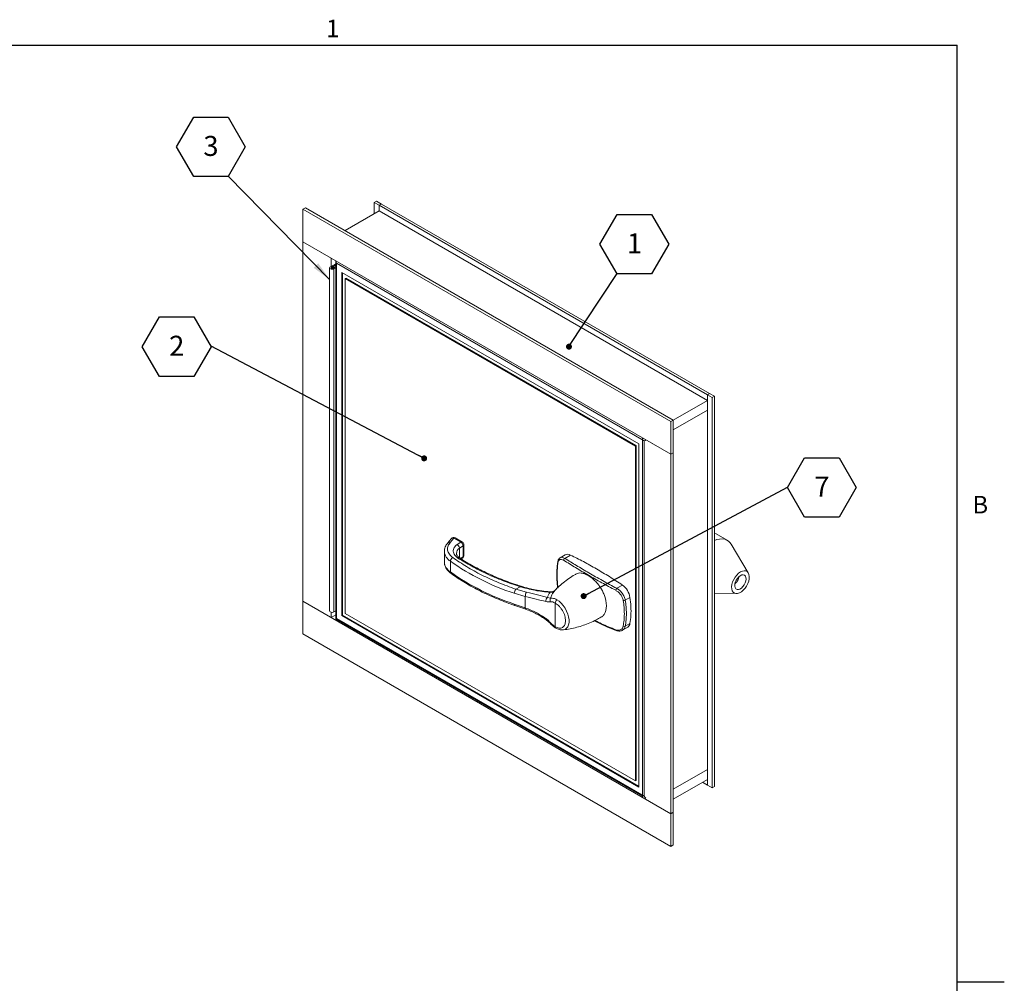
# Model space of a CAD drawing. Units: inches. Extents: x 0.1 to 10.8, y 0.2 to 8.4.
# Drawn here: x 6.7 to 10.8, y 4.3 to 8.3 of the extents above; entities that cross this region are included whole.
import ezdxf

# ---------------------------------------------------------------- set-up
doc = ezdxf.new("R2010")
doc.units = ezdxf.units.IN
doc.header["$MEASUREMENT"] = 0
doc.layers.add('FORMAT', color=7, linetype='Continuous')
doc.styles.add('SLDTEXTSTYLE0', font='TXT', dxfattribs={"width": 0.605})
doc.dimstyles.new('SLDDIMSTYLE0', dxfattribs={"dimtxt": 0, "dimasz": 0.02489, "dimexe": 0, "dimexo": 0.0625, "dimgap": 0, "dimtad": 0, "dimtih": 1, "dimtoh": 1, "dimdec": 0, "dimrnd": 1e-09, "dimzin": 0, "dimdsep": 46, "dimtxsty": 'Standard', "dimblk1": 'DOT', "dimblk2": 'DOT', "dimsah": 1, "dimcen": 0.09, "dimadec": 0, "dimazin": 0, "dimtfac": 0.02489, "dimtdec": 0, "dimtofl": 0, "dimtmove": 0, "dimatfit": 3, "dimldrblk": 'DOT', "dimfxl": 1, "dimfrac": 2, "dimtolj": 1, "dimtzin": 0, "dimarcsym": 0})
doc.dimstyles.new('SLDDIMSTYLE1', dxfattribs={"dimtxt": 0, "dimasz": 0.080892, "dimexe": 0, "dimexo": 0.0625, "dimgap": 0, "dimtad": 0, "dimtih": 1, "dimtoh": 1, "dimdec": 0, "dimrnd": 1e-09, "dimzin": 0, "dimdsep": 46, "dimtxsty": 'Standard', "dimsah": 1, "dimcen": 0.09, "dimadec": 0, "dimazin": 0, "dimtfac": 0.080892, "dimtdec": 0, "dimtofl": 0, "dimtmove": 0, "dimatfit": 3, "dimfxl": 1, "dimfrac": 2, "dimtolj": 1, "dimtzin": 0, "dimarcsym": 0})

# ---------------------------------------------------------------- blocks, each defined once
blk = doc.blocks.new('SW_NOTE_13')
at = {"layer": 'FORMAT', "color": 0}
for p, q in [((-0.2865, -0.0016), (-0.2149, 0.1225)), ((-0.2149, 0.1225), (-0.0716, 0.1225)), ((-0.0716, 0.1225), (0, -0.0016)), ((-0.2149, -0.1256), (-0.2865, -0.0016)), ((0, -0.0016), (-0.0716, -0.1256)), ((-0.0716, -0.1256), (-0.2149, -0.1256))]:
    blk.add_line(p, q, dxfattribs=at)
at = {"layer": 'FORMAT', "color": 0, "insert": (-0.1429, 0.0439), "char_height": 0.0833, "attachment_point": 2, "style": 'SLDTEXTSTYLE0'}
blk.add_mtext('2', dxfattribs=at)
blk = doc.blocks.new('_DOT')
at = {"color": 0, "linetype": 'ByBlock', "lineweight": -2}
blk.add_line((-0.5, 0), (-1, 0), dxfattribs=at)
at = {"color": 0, "linetype": 'ByBlock', "const_width": 0.5}
blk.add_lwpolyline([(-0.25, 0, 1), (0.25, 0, 1)], format="xyb", close=True, dxfattribs=at)
blk = doc.blocks.new('SW_NOTE_14')
at = {"layer": 'FORMAT', "color": 0}
for p, q in [((-0.2149, 0.1225), (-0.1432, 0.2465)), ((-0.1432, 0.2465), (0, 0.2465)), ((0, 0.2465), (0.0716, 0.1225)), ((-0.1432, -0.0016), (-0.2149, 0.1225)), ((0.0716, 0.1225), (0, -0.0016)), ((0, -0.0016), (-0.1432, -0.0016))]:
    blk.add_line(p, q, dxfattribs=at)
at = {"layer": 'FORMAT', "color": 0, "insert": (-0.0712, 0.1679), "char_height": 0.0833, "attachment_point": 2, "style": 'SLDTEXTSTYLE0'}
blk.add_mtext('3', dxfattribs=at)
blk = doc.blocks.new('SW_NOTE_15')
at = {"layer": 'FORMAT', "color": 0}
for p, q in [((-0.0716, 0.1225), (0, 0.2465)), ((0, 0.2465), (0.1432, 0.2465)), ((0.1432, 0.2465), (0.2149, 0.1225)), ((0, -0.0016), (-0.0716, 0.1225)), ((0.2149, 0.1225), (0.1432, -0.0016)), ((0.1432, -0.0016), (0, -0.0016))]:
    blk.add_line(p, q, dxfattribs=at)
at = {"layer": 'FORMAT', "color": 0, "insert": (0.072, 0.1679), "char_height": 0.0833, "attachment_point": 2, "style": 'SLDTEXTSTYLE0'}
blk.add_mtext('1', dxfattribs=at)
blk = doc.blocks.new('SW_NOTE_16')
at = {"layer": 'FORMAT', "color": 0}
for p, q in [((0, -0.0016), (0.0716, 0.1225)), ((0.0716, 0.1225), (0.2149, 0.1225)), ((0.2149, 0.1225), (0.2865, -0.0016)), ((0.0716, -0.1256), (0, -0.0016)), ((0.2865, -0.0016), (0.2149, -0.1256)), ((0.2149, -0.1256), (0.0716, -0.1256))]:
    blk.add_line(p, q, dxfattribs=at)
at = {"layer": 'FORMAT', "color": 0, "insert": (0.1436, 0.0439), "char_height": 0.0833, "attachment_point": 2, "style": 'SLDTEXTSTYLE0'}
blk.add_mtext('7', dxfattribs=at)

msp = doc.modelspace()

# ---------------------------------------------------------------- linework, layer by layer
at = {"color": 8, "linetype": 'Continuous', "lineweight": 0}
for p in [(0.329927, 8.19207317), (10.629927, 0.39207317)]:
    msp.add_line(p, (10.629927, 8.19207317), dxfattribs=at)
at = {"color": 7, "linetype": 'Continuous', "lineweight": 15}
for p, q in [((7.90563526, 7.50935315), (7.91624186, 7.51547621)), ((7.90563526, 7.37326302), (7.90563526, 7.50935315)), ((7.90563526, 7.50935315), (9.43769995, 6.62491103)), ((7.91624186, 7.51547621), (9.44830656, 6.63103409)), ((8.20320937, 7.53689521), (8.21263746, 7.54233793)), ((8.22324406, 7.52532942), (8.20320937, 7.53689521)), ((8.20320937, 7.49062832), (8.20320937, 7.53689521)), ((8.21263746, 7.54233793), (8.23267215, 7.53077214)), ((8.22324406, 7.52532942), (8.23267215, 7.53077214)), ((8.22324406, 7.52532942), (9.59031717, 6.73613492)), ((8.22324406, 7.52532942), (8.22324406, 7.5021941)), ((8.23267215, 7.53077214), (9.59974526, 6.74157764)), ((8.22324406, 7.5021941), (8.08124685, 7.42022086)), ((8.22324406, 7.5021941), (9.59031717, 6.71299959)), ((7.90563526, 7.37326302), (9.43769995, 6.4888209)), ((8.02348639, 7.30522901), (7.90563526, 7.37326302)), ((7.90563526, 5.87627153), (7.90563526, 7.37326302)), ((8.02348639, 7.27120648), (8.02348639, 7.30522901)), ((8.01719451, 7.26508341), (8.01719451, 5.83613699)), ((8.01719451, 7.26508341), (8.01719451, 5.83613699)), ((8.02024549, 7.26933554), (8.04253251, 7.28220156)), ((8.04253251, 7.27743918), (8.02437028, 7.26695435)), ((8.02917877, 7.26756975), (8.03117389, 7.27073417)), ((8.02917877, 7.26259708), (8.02917877, 7.26756975)), ((8.04253251, 7.26995544), (8.03085209, 7.26321248)), ((8.03191811, 7.26598837), (8.03739965, 7.26714012)), ((8.03191811, 7.26598837), (8.03191811, 7.26417846)), ((8.03497688, 7.26083129), (8.04253251, 7.26519306)), ((8.03497688, 7.26083129), (8.03497688, 5.83188487)), ((8.04253251, 7.29423352), (8.04253251, 5.80222451)), ((9.32721452, 6.54409715), (8.04558348, 7.283967)), ((8.04558348, 7.283967), (8.04558348, 5.80398678)), ((9.30511743, 6.53133662), (8.06768057, 7.24569372)), ((8.06768057, 7.24569372), (8.06768057, 5.8167473)), ((8.07136341, 7.24356766), (8.07136341, 5.81887336)), ((8.0860948, 7.22230427), (8.08241196, 7.2201782)), ((9.29038604, 6.52282961), (8.08241196, 7.2201782)), ((8.08241196, 7.2201782), (8.08241196, 5.82525432)), ((9.29406889, 6.52495567), (8.0860948, 7.22230427)), ((9.59031717, 6.73613492), (9.59974526, 6.74157764)), ((9.59031717, 6.71299959), (9.59031717, 6.73613492)), ((9.59031717, 6.73613492), (9.59031717, 6.67217255)), ((9.61035186, 6.72456913), (9.59031717, 6.73613492)), ((9.59974526, 6.74157764), (9.61977995, 6.73001186)), ((9.61035186, 6.72456913), (9.61977995, 6.73001186)), ((9.61035186, 6.72456913), (9.61035186, 5.09965292)), ((9.61977995, 6.73001186), (9.61977995, 5.10509564)), ((9.44830656, 6.63101861), (9.59031717, 6.71299959)), ((9.44830656, 6.59019157), (9.59031717, 6.67217255)), ((9.59031717, 6.67217255), (9.59031717, 5.17518106)), ((9.43769995, 6.62491103), (9.44830656, 6.63103409)), ((9.43769995, 6.4888209), (9.43769995, 6.62491103)), ((9.44830656, 6.63103409), (9.44830656, 6.49494396)), ((9.29406889, 6.52495567), (9.29038604, 6.52282961)), ((9.29038604, 5.12790572), (9.29038604, 6.52282961)), ((9.29406889, 5.13003178), (9.29406889, 6.52495567)), ((9.30511743, 5.1023902), (9.30511743, 6.53133662)), ((9.31984882, 6.55685491), (9.43769995, 6.4888209)), ((9.31984882, 6.55685491), (9.31984882, 5.05986342)), ((9.32721452, 5.06411693), (9.32721452, 6.54409715)), ((9.44830656, 6.49494396), (9.43769995, 6.4888209)), ((9.43769995, 6.4888209), (9.43769995, 4.99182941)), ((9.44830656, 6.49494396), (9.44830656, 4.99795247)), ((9.67284583, 6.13071742), (9.62691172, 6.15723462)), ((8.52372266, 6.13704728), (8.50954592, 6.11958373)), ((8.53391142, 6.1394919), (8.52002568, 6.12238682)), ((8.56328072, 6.12253737), (8.53391142, 6.1394919)), ((8.56984186, 6.12318708), (8.54047257, 6.14014162)), ((8.54763239, 6.11266831), (8.56328072, 6.12253737)), ((8.57640407, 6.06715306), (8.57640407, 6.11182161)), ((9.76080559, 5.99437675), (9.68880197, 6.11465897)), ((8.49510824, 6.08425826), (8.49510824, 6.03958971)), ((8.49510824, 6.08425826), (8.4951171, 6.08343542)), ((8.55775213, 6.09711445), (8.57296103, 6.10670637)), ((8.55775213, 6.09711445), (8.55775213, 6.05737374)), ((8.57296103, 6.06203782), (8.57296103, 6.10670637)), ((8.99832184, 6.0697842), (8.97719057, 6.05758537)), ((9.02016067, 6.06881716), (8.99653431, 6.05517795)), ((8.52007763, 6.04303084), (8.52007763, 5.99836229)), ((8.56502254, 6.05273628), (8.57028135, 6.0560529)), ((8.83203748, 5.89618567), (8.78602059, 5.90956371)), ((8.79269042, 5.92680399), (8.81057676, 5.93712956)), ((8.83747381, 5.91395466), (8.79269042, 5.92680399)), ((8.95172549, 5.91760063), (8.94606063, 5.91587597)), ((8.95306722, 5.91805175), (8.95172549, 5.91760063)), ((9.21289445, 5.9302759), (9.23652081, 5.94391511)), ((9.61977995, 5.90992545), (9.71122333, 5.90848845)), ((9.43769995, 4.99182941), (7.90563526, 5.87627153)), ((7.90563526, 5.87627153), (7.90563526, 5.74018139)), ((8.02348639, 5.80823752), (7.90563526, 5.87627153)), ((8.78602059, 5.86489516), (8.83203748, 5.84882975)), ((8.83203748, 5.84882975), (8.83203748, 5.89618567)), ((8.93761556, 5.88927261), (8.92461543, 5.89246675)), ((8.95666783, 5.86914873), (8.95666783, 5.77047081)), ((9.26801639, 5.89271162), (9.24813823, 5.88123621)), ((8.02348639, 5.80823752), (8.02348639, 5.83061512)), ((8.03497688, 5.83188487), (8.04253251, 5.83624664)), ((8.08241196, 5.82525432), (9.29038604, 5.12790572)), ((8.78846782, 5.85899423), (8.83367236, 5.84319414)), ((8.04253251, 5.81923261), (8.02348639, 5.80823752)), ((8.04253251, 5.80222451), (9.31984882, 5.0648455)), ((8.04558348, 5.80398678), (9.32721452, 5.06411693)), ((8.07136341, 5.81887336), (8.06768057, 5.8167473)), ((8.06768057, 5.8167473), (9.30511743, 5.1023902)), ((8.07136341, 5.81887336), (9.30511743, 5.10664233)), ((8.91906583, 5.79973754), (8.93499592, 5.78500173)), ((9.24813823, 5.77237574), (9.26801639, 5.78385116)), ((8.95936646, 5.76447387), (8.95964079, 5.76432641)), ((8.98944427, 5.75713298), (8.98812391, 5.75701051)), ((9.21029959, 5.75475432), (9.21020386, 5.75478958)), ((9.23722836, 5.75584583), (9.25835963, 5.76804466)), ((9.43769995, 4.85573927), (7.90563526, 5.74018139)), ((9.44830656, 5.09320008), (9.59031717, 5.17518106)), ((9.59031717, 5.17518106), (9.59031717, 5.1112187)), ((9.29406889, 5.13003178), (9.29038604, 5.12790572)), ((9.59031717, 5.13435402), (9.44830656, 5.05237304)), ((9.59031717, 5.1112187), (9.59031717, 5.13435402)), ((9.59031717, 5.1112187), (9.57027922, 5.12278636)), ((9.59031717, 5.1112187), (9.61035186, 5.09965292)), ((9.61035186, 5.09965292), (9.61977995, 5.10509564)), ((9.31984882, 5.05986342), (9.43769995, 4.99182941)), ((9.44830656, 4.99795247), (9.43769995, 4.99182941)), ((9.43769995, 4.99182941), (9.43769995, 4.85573927)), ((9.44830656, 4.86186233), (9.44830656, 4.99795247)), ((9.43769995, 4.85573927), (9.44830656, 4.86186233))]:
    msp.add_line(p, q, dxfattribs=at)
at = {"color": 8, "linetype": 'Continuous', "lineweight": 15}
for p, q in [((8.02437028, 7.26321248), (8.02437028, 7.26695435)), ((8.57296103, 6.06203782), (8.56167045, 6.0549171))]:
    msp.add_line(p, q, dxfattribs=at)
at = {"color": 7, "linetype": 'Continuous', "lineweight": 15, "flags": 128}
for points in [[(8.03117389, 7.27073417), (8.03467432, 7.26950331), (8.03708123, 7.26758815), (8.03802198, 7.26528521), (8.03735093, 7.26295103), (8.03517198, 7.26094698), (8.03182245, 7.25958334), (8.02782094, 7.25907122), (8.02378695, 7.25948991), (8.02034504, 7.26077459), (8.01802806, 7.26272636), (8.01719475, 7.26504305), (8.01797411, 7.26736599), (8.02024549, 7.26933554)], [(8.03739965, 7.26714012), (8.03526749, 7.26916088), (8.03194998, 7.27055036), (8.02796074, 7.27109344), (8.02391738, 7.27070605), (8.02044589, 7.26944817), (8.01808374, 7.26751453), (8.01719663, 7.26520451), (8.0179219, 7.26287574), (8.02014726, 7.26088876), (8.0235282, 7.2595512), (8.02754126, 7.25907014), (8.03156514, 7.25952005), (8.03497688, 7.26083129)], [(8.02437028, 7.26695435), (8.02337087, 7.26608775), (8.02302795, 7.26506565), (8.02339461, 7.26404631), (8.02441408, 7.26318753), (8.02592852, 7.26262227), (8.02770348, 7.26243805), (8.02946414, 7.26266338), (8.03093793, 7.26326338), (8.03189667, 7.26414516), (8.03219193, 7.2651722), (8.031778, 7.2661855), (8.03071896, 7.26702817), (8.02917877, 7.26756975)], [(8.03085209, 7.26321248), (8.02935092, 7.26263554), (8.02758041, 7.26243757), (8.02581467, 7.26264924), (8.02432706, 7.26323777), (8.0233479, 7.26411204), (8.02302878, 7.2651367), (8.02341911, 7.26615311), (8.02445846, 7.26700391), (8.02598591, 7.26755738), (8.02776499, 7.26772783), (8.02952025, 7.26748887), (8.03097996, 7.2668775), (8.03191811, 7.26598837)], [(9.62691172, 6.15723462), (9.62685656, 6.1572664), (9.61977995, 6.16049578)], [(9.75027166, 6.00277366), (9.75606505, 5.99980825), (9.76054835, 5.99479592), (9.76351192, 5.98797103), (9.76481721, 5.97965272), (9.76440316, 5.97022992), (9.76228914, 5.96014325), (9.75857401, 5.94986435), (9.75343147, 5.93987384), (9.74710199, 5.93063887), (9.73988152, 5.92259125), (9.73210769, 5.9161073), (9.72414399, 5.91149018), (9.7163628, 5.90895579), (9.70912795, 5.90862263), (9.70277774, 5.91050628), (9.6976091, 5.91451867), (9.6938637, 5.92047218), (9.69171669, 5.92808843), (9.69126844, 5.9370113), (9.69253993, 5.94682355), (9.69547169, 5.95706638), (9.69992664, 5.96726085), (9.70569648, 5.97693027), (9.7125114, 5.98562251), (9.72005276, 5.99293114), (9.72796792, 5.99851441), (9.73588679, 6.00211125), (9.74343908, 6.00355348), (9.75027166, 6.00277366)], [(9.7137674, 5.92599966), (9.71938765, 5.92560329), (9.72565013, 5.92746368), (9.73209039, 5.93144286), (9.73823077, 5.9372457), (9.74361588, 5.94444185), (9.74784632, 5.95249758), (9.75060835, 5.96081546), (9.75169711, 5.96877857), (9.75103187, 5.97579633), (9.74866194, 5.98134826), (9.74476311, 5.98502261), (9.73962453, 5.98654686), (9.73362731, 5.98580797), (9.72721623, 5.98286073), (9.72086677, 5.97792374), (9.71504984, 5.97136314), (9.71019687, 5.9636655), (9.70666776, 5.95540172), (9.70472426, 5.9471847), (9.70451051, 5.93962384), (9.70604237, 5.93327991), (9.70920621, 5.92862339), (9.7137674, 5.92599966)], [(9.16035375, 5.82184435), (9.1643154, 5.8292455), (9.16719092, 5.83777191), (9.16893469, 5.84728829), (9.16951904, 5.85764364), (9.16893469, 5.86867367), (9.16719092, 5.88020336), (9.1643154, 5.89204977), (9.16035375, 5.90402495)], [(8.03497688, 5.83188487), (8.03182245, 5.83063692), (8.02782094, 5.8301248), (8.02378695, 5.83054349), (8.02034504, 5.83182817), (8.01802806, 5.83377994), (8.01719475, 5.83609663), (8.01719451, 5.83613699)], [(8.01719451, 5.83613699), (8.0179219, 5.83392931), (8.02014726, 5.83194234), (8.0235282, 5.83060478), (8.02754126, 5.83012372), (8.03156514, 5.83057363), (8.03497688, 5.83188487)]]:
    msp.add_lwpolyline(points, dxfattribs=at)
at = {"color": 8, "linetype": 'Continuous', "lineweight": 15, "flags": 128}
for points in [[(8.78602059, 5.86489516), (8.78614875, 5.86292998), (8.7865283, 5.86129107), (8.78714466, 5.86004138), (8.78797414, 5.85922896), (8.7884758, 5.85899157)], [(8.96293805, 5.88290506), (8.97240199, 5.87642896), (8.98154364, 5.86814803), (8.99005171, 5.85834426), (8.99763645, 5.84735151), (9.00403958, 5.83554412), (9.00904305, 5.82332418), (9.01247646, 5.81110783), (9.01422291, 5.79931108), (9.01422291, 5.78833566), (9.01247646, 5.77855531), (9.00904305, 5.7703031), (9.00403958, 5.76386004), (8.99763645, 5.75944555), (8.99005171, 5.75720996), (8.98944427, 5.75713298)], [(8.83203748, 5.84882975), (8.83201207, 5.84689309), (8.83222597, 5.84529768), (8.83267077, 5.8441064), (8.83332893, 5.84336618), (8.83366197, 5.84319784)], [(8.93612161, 5.78800002), (8.93546579, 5.78699897), (8.93504508, 5.78616417), (8.93487, 5.7855165), (8.93494493, 5.78507216), (8.93499638, 5.78500121)]]:
    msp.add_lwpolyline(points, dxfattribs=at)
at = {"color": 7, "linetype": 'Continuous', "lineweight": 15}
for centre, radius, start, end in [((8.53391142, 6.12877615), 0.01312336, 60.00268827, 140.93064631), ((8.55355112, 6.10571278), 0.01943532, 2.93039879, 59.95937766), ((8.56328072, 6.11182161), 0.01312336, 0, 60.00268827), ((9.64948669, 6.06968147), 0.06647466, 77.57811115, 116.5442129), ((9.65090139, 6.09277446), 0.04376511, 30.00295138, 72.87828508), ((9.00834242, 6.04900201), 0.02307187, 59.18708713, 115.7420261), ((8.53848207, 6.04192364), 0.01843772, 116.19907272, 176.55726292), ((9.10011391, 6.86710639), 1.00774134, 234.85970379, 251.83946596), ((8.56328072, 6.06715306), 0.01312336, 302.23875189, 0), ((9.00045206, 6.0473924), 0.0087157, 116.71189122, 180.68211312), ((9.10011391, 6.82243784), 1.00774134, 234.85970379, 251.83946596), ((9.67571579, 5.98624229), 0.04700804, 308.72282501, 351.28255152), ((8.81284988, 5.90909447), 0.0268334, 138.70160741, 178.99801041), ((8.85852451, 5.8977982), 0.02653607, 142.49367652, 183.48387709), ((9.22085329, 5.92068745), 0.01246121, 129.69418673, 173.18786896), ((9.19078434, 5.88049402), 0.07819245, 8.98932804, 54.20253291), ((8.93636291, 5.87825697), 0.01843695, 129.58115715, 190.14008338), ((8.95061279, 5.88031316), 0.01578606, 145.42014818, 203.36843934), ((8.97717839, 5.86810706), 0.020537, 133.89981701, 177.0926129), ((9.24211694, 5.891766), 0.01212982, 258.4378045, 299.76238167), ((9.24673528, 5.78599947), 0.02138927, 302.91993973, 354.2355577), ((9.24439869, 5.78051402), 0.00895632, 238.24990022, 294.67877435)]:
    msp.add_arc(centre, radius, start, end, dxfattribs=at)
at = {"color": 8, "linetype": 'Continuous', "lineweight": 15}
for centre, radius, start, end in [((8.53065916, 6.13059195), 0.00947557, 69.9264696, 137.05775576), ((8.53775551, 6.13412601), 0.00660075, 65.69288095, 125.61757748), ((8.56712481, 6.11717147), 0.00660075, 65.69288095, 125.61757748), ((8.57008321, 6.11235979), 0.00634374, 296.97796647, 355.1334074), ((8.54810767, 6.08825896), 0.05320965, 185.20110352, 238.21151454), ((8.57358468, 6.07350196), 0.0284292, 123.84247581, 176.06721808), ((8.54685993, 6.04275805), 0.05184859, 183.50339377, 238.89898929), ((8.55531214, 6.05050706), 0.00702321, 60.99776172, 122.87688147), ((8.56624557, 6.06145223), 0.00674095, 306.7766319, 4.98360204), ((8.57008321, 6.06769124), 0.00634374, 296.97796647, 355.1334074), ((8.97070783, 6.03951082), 0.00386818, 176.26379527, 226.93734571), ((8.52702063, 5.99786864), 0.00696053, 175.93309826, 231.26591758), ((8.81397362, 5.93490654), 0.00405961, 82.14639353, 146.79796406), ((8.93838705, 5.9119573), 0.00333742, 95.49480767, 149.12818668), ((8.92250837, 5.80287607), 0.00465718, 157.23629057, 222.42341244), ((8.96309069, 5.76975544), 0.00646257, 173.6446598, 234.81097358), ((9.21189322, 5.75776098), 0.00341807, 176.93096734, 240.38006298)]:
    msp.add_arc(centre, radius, start, end, dxfattribs=at)
at = {"color": 7, "linetype": 'Continuous', "lineweight": 15}
for centre, major_axis, ratio, start_param, end_param in [((8.05294917, 7.28821912), (-0.00736599, 0.01275759), 0.5773346305, 0.7853575314, 1.5707556948), ((9.33458022, 6.54834927), (0.01041667, 0.00601439), 0.0000703729, 1.5707220341, 2.3561538564), ((8.05294917, 5.8082389), (0.01041667, 0.00601439), 0.0000703729, 2.3561538568, 3.1416332868), ((9.33458022, 5.06836905), (-0.00736599, 0.01275759), 0.5773346305, 1.5707556948, 2.3562351222)]:
    msp.add_ellipse(centre, major_axis=major_axis, ratio=ratio, start_param=start_param, end_param=end_param, dxfattribs=at)
for points, knots in [([(8.51033464, 6.12033208), (8.50871122, 6.11851849), (8.50490595, 6.11426747), (8.50042905, 6.10683295), (8.49693464, 6.09817831), (8.49511751, 6.09019818), (8.49529049, 6.08517392), (8.49535666, 6.08325203)], [0, 0, 0, 0, 0.1684400621, 0.3948196692, 0.6232750709, 0.8558941271, 1, 1, 1, 1]), ([(8.52002568, 6.12238682), (8.5162306, 6.1172738), (8.50847519, 6.10682513), (8.50735509, 6.08946805), (8.51401037, 6.07252918), (8.52497599, 6.06308744), (8.53034198, 6.05846716)], [0, 0, 0, 0, 0.2446730088, 0.5, 0.7553269912, 1, 1, 1, 1]), ([(8.52002568, 6.12238682), (8.5191035, 6.12259518), (8.51736032, 6.12298904), (8.51445773, 6.12284787), (8.51197935, 6.12202638), (8.51071488, 6.12084965), (8.51025009, 6.12041711)], [0, 0, 0, 0, 0.2394555468, 0.4526399826, 0.798805162, 1, 1, 1, 1]), ([(8.55149969, 6.05640542), (8.54887701, 6.05828271), (8.54351272, 6.06212241), (8.53758412, 6.06887458), (8.53350217, 6.07628565), (8.53175314, 6.08412882), (8.53242014, 6.09202734), (8.53547205, 6.09960182), (8.54045522, 6.10660395), (8.54527563, 6.11067696), (8.54763239, 6.11266831)], [0, 0, 0, 0, 0.1185322058, 0.2424396265, 0.3702087289, 0.5, 0.6297912711, 0.7575603735, 0.8814677942, 1, 1, 1, 1]), ([(8.55775213, 6.09711445), (8.55761502, 6.09853427), (8.55740528, 6.10070616), (8.55613993, 6.10380238), (8.55462032, 6.10652632), (8.55258261, 6.10905144), (8.55010377, 6.11128566), (8.54850241, 6.11218156), (8.54763239, 6.11266831)], [0, 0, 0, 0, 0.2404548968, 0.3678218285, 0.4995976397, 0.6968932308, 0.8353208528, 1, 1, 1, 1]), ([(8.55868328, 6.05669386), (8.55709895, 6.05779204), (8.55382536, 6.06006115), (8.55017565, 6.06368791), (8.54742226, 6.06736757), (8.54580854, 6.07101598), (8.54508271, 6.07354497), (8.54530995, 6.07504834), (8.54535714, 6.07536058)], [0, 0, 0, 0, 0.1680314367, 0.3471914933, 0.5303950603, 0.7239711061, 0.9426705104, 1, 1, 1, 1]), ([(8.49535637, 6.03880478), (8.49532246, 6.03743933), (8.49520387, 6.03266465), (8.49719109, 6.02481116), (8.50111329, 6.01556823), (8.50681117, 6.00707958), (8.51390349, 5.99925532), (8.51977406, 5.99470803), (8.52265985, 5.99247272)], [0, 0, 0, 0, 0.077282273, 0.2702397157, 0.4504698829, 0.6341694742, 0.8201694932, 1, 1, 1, 1]), ([(8.53034198, 6.05846716), (8.54904929, 6.04561289), (8.58654205, 6.01985065), (8.65032939, 5.98520701), (8.71863008, 5.95356046), (8.76803796, 5.93571041), (8.79269042, 5.92680399)], [0, 0, 0, 0, 0.2494789887, 0.5, 0.7505210113, 1, 1, 1, 1]), ([(8.81057676, 5.93712956), (8.78661249, 5.94516146), (8.73859536, 5.96125495), (8.67150567, 5.98986715), (8.60825814, 6.02126059), (8.57039589, 6.0447049), (8.55149969, 6.05640542)], [0, 0, 0, 0, 0.2495387288, 0.5, 0.7504612712, 1, 1, 1, 1]), ([(8.81463026, 5.93902197), (8.80713229, 5.9413889), (8.78788731, 5.94746409), (8.75780869, 5.95820952), (8.72433508, 5.97114028), (8.69178248, 5.9849418), (8.66019815, 5.9995468), (8.62964753, 6.01492755), (8.60028663, 6.03109449), (8.57662181, 6.04504586), (8.56326334, 6.05384481), (8.55881948, 6.05677189)], [0, 0, 0, 0, 0.0778117894, 0.199718993, 0.3220714215, 0.4447918869, 0.5678192931, 0.6911063204, 0.8146178947, 0.9383302738, 1, 1, 1, 1]), ([(8.96688194, 6.039799), (8.96603872, 6.03322604), (8.96430987, 6.01974947), (8.96325875, 5.9979924), (8.9633582, 5.97499994), (8.96449556, 5.95269381), (8.96617075, 5.93778812), (8.96692283, 5.93109609)], [0, 0, 0, 0, 0.2005827348, 0.4112557242, 0.6208084361, 0.8297589526, 1, 1, 1, 1]), ([(8.977263, 6.05758766), (8.97570391, 6.05649755), (8.97252917, 6.0542778), (8.96931634, 6.04899792), (8.9674467, 6.04416506), (8.96711526, 6.04072193), (8.96702177, 6.03975071)], [0, 0, 0, 0, 0.28000535476, 0.57016692229, 0.87875531288, 1, 1, 1, 1]), ([(8.99173697, 6.04728864), (8.98876577, 6.04879359), (8.98282694, 6.05180167), (8.97541091, 6.0505759), (8.97014564, 6.04555267), (8.96872576, 6.03949616), (8.96806664, 6.03668469)], [0, 0, 0, 0, 0.2594111893, 0.5185118963, 0.7764904652, 1, 1, 1, 1]), ([(9.20848006, 5.92216552), (9.18886996, 5.93274374), (9.14954978, 5.95395412), (9.09392502, 5.98548302), (9.04065301, 6.01677741), (9.00807124, 6.03710019), (8.99173697, 6.04728864)], [0, 0, 0, 0, 0.2467541394, 0.4947662397, 0.7467102605, 1, 1, 1, 1]), ([(8.99653431, 6.05517795), (9.01241648, 6.04528274), (9.04426167, 6.02544196), (9.09686046, 5.99450736), (9.15275842, 5.9627676), (9.1928136, 5.94112565), (9.21289445, 5.9302759)], [0, 0, 0, 0, 0.2467594637, 0.4947748865, 0.7467157263, 1, 1, 1, 1]), ([(8.52269778, 5.99248169), (8.53089367, 5.98665503), (8.54803437, 5.97446927), (8.57583936, 5.95680587), (8.60563889, 5.93932915), (8.63673021, 5.92265457), (8.66901361, 5.90679626), (8.70241741, 5.89176985), (8.73693888, 5.87766881), (8.76567266, 5.8667632), (8.78321285, 5.86090153), (8.7885726, 5.85911039)], [0, 0, 0, 0, 0.1097912627, 0.22961507015, 0.34940036586, 0.46913909861, 0.58882275369, 0.7084417956, 0.82798480272, 0.94743732349, 1, 1, 1, 1]), ([(9.04298568, 5.98973964), (9.04142093, 5.98888713), (9.03121023, 5.98332408), (9.01335382, 5.97132201), (8.98977218, 5.95373688), (8.96923061, 5.93610974), (8.95729641, 5.92387946), (8.95211404, 5.91856852)], [0, 0, 0, 0, 0.0459060173, 0.2995582986, 0.5530508855, 0.8059145753, 1, 1, 1, 1]), ([(9.16035375, 5.90402495), (9.1580576, 5.90919559), (9.15339871, 5.91968688), (9.14425577, 5.93472688), (9.13377864, 5.94892579), (9.12231952, 5.96163407), (9.11008172, 5.97274497), (9.10040613, 5.9797537), (9.09079107, 5.98557941), (9.08125768, 5.99023522), (9.06949796, 5.99376705), (9.05851382, 5.99462457), (9.04956653, 5.99335077), (9.04491742, 5.99067083), (9.04306075, 5.98960057)], [0, 0, 0, 0, 0.08977417095, 0.18215263664, 0.27192636749, 0.36430556759, 0.45402848189, 0.54636664506, 0.57554838389, 0.66505749438, 0.75716619227, 0.84667397881, 0.93876769356, 1, 1, 1, 1]), ([(8.81057676, 5.93712956), (8.8308, 5.93147976), (8.87161879, 5.92007616), (8.91409213, 5.9158182), (8.93552248, 5.9136698)], [0, 0, 0, 0, 0.4954397262, 1, 1, 1, 1]), ([(8.93806659, 5.91527943), (8.9325776, 5.91574671), (8.9228975, 5.91657077), (8.91038042, 5.91804752), (8.90027022, 5.91941522), (8.8881153, 5.92126046), (8.87025643, 5.9244496), (8.84452395, 5.93003939), (8.8253358, 5.93572548), (8.81452714, 5.93892845)], [0, 0, 0, 0, 0.1306121868, 0.2303408022, 0.2993414637, 0.3728929629, 0.5223186175, 0.7309227029, 1, 1, 1, 1]), ([(8.92461543, 5.89246675), (8.91089518, 5.89592306), (8.88352463, 5.90281807), (8.85279792, 5.91024879), (8.83747381, 5.91395466)], [0, 0, 0, 0, 0.5012776125, 1, 1, 1, 1]), ([(8.92461543, 5.89246675), (8.92574273, 5.89596987), (8.92799274, 5.9029619), (8.93301598, 5.91010534), (8.93552248, 5.9136698)], [0, 0, 0, 0, 0.5010175482, 1, 1, 1, 1]), ([(8.93552248, 5.9136698), (8.93882411, 5.91368438), (8.94542447, 5.91371352), (8.95052039, 5.9166061), (8.95306723, 5.91805175)], [0, 0, 0, 0, 0.5002201129, 1, 1, 1, 1]), ([(8.95306722, 5.91805175), (8.95171711, 5.91635351), (8.9491132, 5.91307818), (8.94575162, 5.90828284), (8.94220039, 5.90254255), (8.93886557, 5.89614907), (8.93800404, 5.89140968), (8.93761556, 5.88927261)], [0, 0, 0, 0, 0.1792774485, 0.3457640014, 0.499695904, 0.7744047881, 1, 1, 1, 1]), ([(8.94942426, 5.91696982), (8.94871847, 5.91660459), (8.94549936, 5.91493879), (8.94119321, 5.91512719), (8.93783118, 5.91527429)], [0, 0, 0, 0, 0.2192499525, 1, 1, 1, 1]), ([(8.95079372, 5.91691032), (8.95026427, 5.916555), (8.94937934, 5.91596111), (8.94828916, 5.9157714), (8.94785124, 5.91569519)], [0, 0, 0, 0, 0.5983051937, 1, 1, 1, 1]), ([(8.95224304, 5.91896069), (8.95156477, 5.91826409), (8.95084365, 5.91752348), (8.94992589, 5.91706347), (8.94987135, 5.91703614)], [0, 0, 0, 0, 0.9405748529, 1, 1, 1, 1]), ([(9.23968574, 5.87988233), (9.23862271, 5.88410825), (9.23649539, 5.8925651), (9.22883745, 5.90496908), (9.21920859, 5.91547481), (9.21195785, 5.91999665), (9.20848006, 5.92216552)], [0, 0, 0, 0, 0.2536351574, 0.5075706921, 0.7638085457, 1, 1, 1, 1]), ([(9.21289445, 5.9302759), (9.21682826, 5.92774772), (9.22503554, 5.92247307), (9.23591311, 5.91026263), (9.24454726, 5.89588237), (9.24694084, 5.88611988), (9.24813823, 5.88123621)], [0, 0, 0, 0, 0.2355389661, 0.4914154858, 0.7455809008, 1, 1, 1, 1]), ([(8.83203748, 5.89618567), (8.8473267, 5.89246891), (8.8777059, 5.88508382), (8.90477043, 5.87835392), (8.91821394, 5.87501104)], [0, 0, 0, 0, 0.5032792747, 1, 1, 1, 1]), ([(8.93612161, 5.87405174), (8.93943908, 5.87414841), (8.94604927, 5.87434103), (8.95313715, 5.87087517), (8.95666783, 5.86914873)], [0, 0, 0, 0, 0.5018716546, 1, 1, 1, 1]), ([(8.93761556, 5.88927261), (8.94170401, 5.88930212), (8.94985243, 5.88936095), (8.95858636, 5.885052), (8.96293805, 5.88290506)], [0, 0, 0, 0, 0.5017486887, 1, 1, 1, 1]), ([(8.95666783, 5.86914873), (8.96204228, 5.86538706), (8.97030989, 5.85960041), (8.9802602, 5.84770376), (8.9870958, 5.83738989), (8.99264566, 5.82628159), (8.99780678, 5.81181523), (9.0004263, 5.79454854), (8.99780678, 5.78030628), (8.99264566, 5.77179883), (8.9870958, 5.76709827), (8.9802602, 5.7646766), (8.97030989, 5.76426834), (8.96204228, 5.76802727), (8.95666783, 5.77047081)], [0, 0, 0, 0, 0.1197284222, 0.1841803301, 0.25, 0.3158196699, 0.3802715778, 0.5, 0.6197284222, 0.6841803301, 0.75, 0.8158196699, 0.8802715778, 1, 1, 1, 1]), ([(9.23968574, 5.772898), (9.24101656, 5.78101941), (9.24368856, 5.79732543), (9.2447743, 5.82359258), (9.24380442, 5.85108753), (9.24106242, 5.87025761), (9.23968574, 5.87988233)], [0, 0, 0, 0, 0.2450148017, 0.4919361489, 0.7449164024, 1, 1, 1, 1]), ([(9.24813823, 5.88123621), (9.2494826, 5.87182587), (9.25218168, 5.85293273), (9.25327722, 5.82528317), (9.25229739, 5.79813276), (9.2495284, 5.78098481), (9.24813823, 5.77237574)], [0, 0, 0, 0, 0.245069028, 0.4920250662, 0.7449729759, 1, 1, 1, 1]), ([(8.91821394, 5.80467808), (8.90477043, 5.81333546), (8.8777059, 5.83076452), (8.8473267, 5.84278173), (8.83203748, 5.84882975)], [0, 0, 0, 0, 0.4967207253, 1, 1, 1, 1]), ([(8.83367236, 5.84319414), (8.84868135, 5.83729395), (8.87878582, 5.82545957), (8.90561348, 5.80832795), (8.91906584, 5.79973753)], [0, 0, 0, 0, 0.4985638575, 1, 1, 1, 1]), ([(8.93612161, 5.78800002), (8.93332838, 5.79113445), (8.92774875, 5.79739564), (8.92138961, 5.80225258), (8.91821394, 5.80467808)], [0, 0, 0, 0, 0.5006125657, 1, 1, 1, 1]), ([(8.93499591, 5.78500175), (8.93936389, 5.7804171), (8.94716161, 5.77223257), (8.95567466, 5.76682299), (8.95941903, 5.76444364)], [0, 0, 0, 0, 0.5601604856, 1, 1, 1, 1]), ([(8.95666783, 5.77047081), (8.95313715, 5.77275553), (8.94604927, 5.77734213), (8.93943908, 5.78443854), (8.93612161, 5.78800002)], [0, 0, 0, 0, 0.4981283454, 1, 1, 1, 1]), ([(8.98916467, 5.75718018), (8.99001779, 5.75725225), (8.99984653, 5.75808255), (9.01899084, 5.76147905), (9.04642125, 5.76759344), (9.07391547, 5.77594519), (9.10109254, 5.78633597), (9.12560445, 5.79748421), (9.14054545, 5.80596793), (9.14695995, 5.80961018)], [0, 0, 0, 0, 0.015851561, 0.1826256998, 0.351998275, 0.5232750014, 0.695903753, 0.8694447223, 1, 1, 1, 1]), ([(9.11972088, 5.79529358), (9.12251914, 5.79375709), (9.13646705, 5.78609841), (9.16289203, 5.77399985), (9.19033781, 5.7620991), (9.20656935, 5.75636386), (9.21038347, 5.75501618)], [0, 0, 0, 0, 0.0975712468, 0.4863436525, 0.8792998983, 1, 1, 1, 1]), ([(9.14690005, 5.809721), (9.14796327, 5.81023013), (9.15230151, 5.81230755), (9.15662486, 5.81676912), (9.15961368, 5.82083709), (9.16035375, 5.82184435)], [0, 0, 0, 0, 0.1963090384, 0.8009984099, 1, 1, 1, 1]), ([(8.95939405, 5.76451463), (8.96155928, 5.76332834), (8.9661994, 5.76078609), (8.97352805, 5.75829622), (8.98086978, 5.75680066), (8.98558256, 5.75699238), (8.9877389, 5.7570801)], [0, 0, 0, 0, 0.23399768305, 0.5014623886, 0.77189259425, 1, 1, 1, 1]), ([(9.20848006, 5.75794398), (9.21230158, 5.75692992), (9.21994004, 5.75490301), (9.22976505, 5.75751946), (9.23685525, 5.7635962), (9.23878837, 5.76994899), (9.23968574, 5.772898)], [0, 0, 0, 0, 0.2594111893, 0.5185118963, 0.7764904652, 1, 1, 1, 1]), ([(9.21025232, 5.75494363), (9.21245369, 5.75417172), (9.21747717, 5.75241024), (9.22518231, 5.75207535), (9.23217405, 5.75316119), (9.23579522, 5.75529724), (9.23719906, 5.75612534)], [0, 0, 0, 0, 0.2308299574, 0.5267486586, 0.8165305983, 1, 1, 1, 1])]:
    msp.add_open_spline(points, degree=3, knots=knots, dxfattribs=at)
for points in [[(9.12834074, 6.01133785), (9.11028932, 6.02155131), (9.07418647, 6.04197824), (9.03816927, 6.05987085), (9.02016067, 6.06881716)], [(9.23652081, 5.94391511), (9.21851221, 5.95576109), (9.182495, 5.97945305), (9.14639216, 6.00070958), (9.12834074, 6.01133785)], [(8.91821394, 5.87501104), (8.92139344, 5.87441196), (8.92775245, 5.8732138), (8.93333189, 5.87377243), (8.93612161, 5.87405174)], [(9.26801639, 5.78385116), (9.26949451, 5.79503777), (9.27245075, 5.817411), (9.27245075, 5.85403198), (9.26949451, 5.87981841), (9.26801639, 5.89271162)]]:
    msp.add_open_spline(points, degree=3, dxfattribs=at)
at = {"color": 8, "linetype": 'Continuous', "lineweight": 15}
for points, knots in [([(8.96806664, 6.03668469), (8.96709134, 6.02876938), (8.96513315, 6.01287718), (8.96435863, 5.98677646), (8.96498365, 5.96055782), (8.96682178, 5.94245572), (8.96766985, 5.93410382)], [0, 0, 0, 0, 0.2547947224, 0.5115720913, 0.7746502115, 1, 1, 1, 1]), ([(8.97732905, 6.0574474), (8.97747482, 6.0576023), (8.97964971, 6.05991337), (8.98628417, 6.05992712), (8.99311796, 6.05676084), (8.99653431, 6.05517795)], [0, 0, 0, 0, 0.034680212, 0.5174173349, 1, 1, 1, 1]), ([(8.95203295, 5.91864813), (8.9520999, 5.91874683), (8.95229138, 5.91902913), (8.95196334, 5.91846613), (8.95139209, 5.91771044), (8.95118459, 5.91743595)], [0, 0, 0, 0, 0.2550122882, 0.7294047685, 1, 1, 1, 1]), ([(9.12259981, 5.79662659), (9.1312447, 5.79195397), (9.15861316, 5.77716116), (9.18822306, 5.76575041), (9.20848006, 5.75794398)], [0, 0, 0, 0, 0.3158706201, 1, 1, 1, 1]), ([(9.24813823, 5.77237574), (9.24716983, 5.76892169), (9.24518222, 5.7618323), (9.23990336, 5.75803305), (9.23719643, 5.75608486)], [0, 0, 0, 0, 0.4872154305, 1, 1, 1, 1])]:
    msp.add_open_spline(points, degree=3, knots=knots, dxfattribs=at)
at = {"layer": 'FORMAT'}
for p, q in [((0.329927, 8.19207317), (10.629927, 8.19207317)), ((10.629927, 0.39207317), (10.629927, 8.19207317)), ((10.629927, 4.29207317), (10.82677739, 4.29207317))]:
    msp.add_line(p, q, dxfattribs=at)

# ---------------------------------------------------------------- block references
for name, p in [('SW_NOTE_14', (7.59419254, 7.64632707)), ('SW_NOTE_15', (9.21463187, 7.24098343)), ('SW_NOTE_13', (7.52350941, 6.93812559)), ('SW_NOTE_16', (9.92351563, 6.35167096))]:
    msp.add_blockref(name, p, dxfattribs=at)

# ---------------------------------------------------------------- texts
at = {"layer": 'FORMAT', "char_height": 0.07291667, "attachment_point": 1, "style": 'SLDTEXTSTYLE0'}
for s, insert in [('1', (8.00262009, 8.29834096)), ('B', (10.69412227, 6.31512337))]:
    msp.add_mtext(s, dxfattribs=dict(at, insert=insert))

# ---------------------------------------------------------------- leaders
at = {"layer": 'FORMAT'}
for points, dimstyle in [([(8.01719451, 7.21657161), (7.59419254, 7.64632707)], 'SLDDIMSTYLE1'), ([(9.01378234, 6.93674733), (9.21463187, 7.24098343)], 'SLDDIMSTYLE0'), ([(8.4107972, 6.47153838), (7.52350941, 6.93812559)], 'SLDDIMSTYLE0'), ([(9.07491669, 5.89787274), (9.92351563, 6.35167096)], 'SLDDIMSTYLE0')]:
    msp.add_leader(points, dimstyle=dimstyle, dxfattribs=at)

doc.saveas('drawing.dxf')
